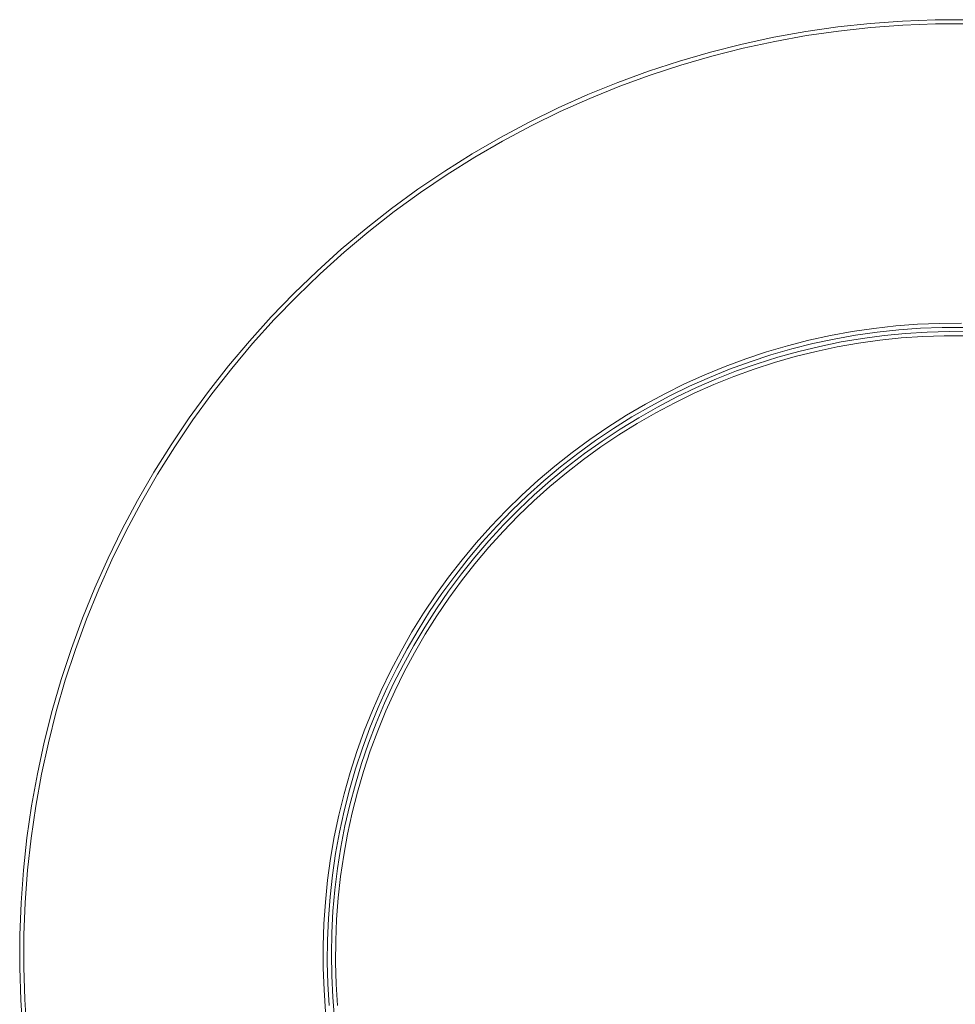
# Model space of a CAD drawing. Units: millimetres. Extents: x 1286 to 1991, y 24 to 867.
# Drawn here: x 1486 to 1509, y 354 to 378 of the extents above; entities that cross this region are included whole.
import ezdxf

# ---------------------------------------------------------------- set-up
doc = ezdxf.new("R2010")
doc.units = ezdxf.units.MM
doc.header["$MEASUREMENT"] = 0
doc.layers.add('Predefinito', color=7, linetype='Continuous', true_color=0x000000)

# ---------------------------------------------------------------- blocks, each defined once
blk = doc.blocks.new('INV83_C')
at = {"color": 18, "linetype": 'Continuous', "lineweight": 15, "true_color": 0x000000}
for p, q in [((-0.479, 22.495), (-1.26, 22.465)), ((0.302, 22.498), (-0.479, 22.495)), ((-2.816, 22.323), (-3.589, 22.212)), ((-2.039, 22.407), (-2.816, 22.323)), ((-2.026, 22.308), (-2.799, 22.224)), ((-1.26, 22.465), (-2.039, 22.407)), ((-1.251, 22.365), (-2.026, 22.308)), ((-0.473, 22.395), (-1.251, 22.365)), ((0.304, 22.398), (-0.473, 22.395)), ((-4.359, 22.074), (-5.122, 21.909)), ((-3.589, 22.212), (-4.359, 22.074)), ((-3.569, 22.114), (-4.335, 21.977)), ((-2.799, 22.224), (-3.569, 22.114)), ((-5.122, 21.909), (-5.88, 21.718)), ((-5.095, 21.813), (-5.849, 21.623)), ((-4.335, 21.977), (-5.095, 21.813)), ((-5.88, 21.718), (-6.63, 21.501)), ((-5.849, 21.623), (-6.596, 21.407)), ((-6.63, 21.501), (-7.373, 21.258)), ((-6.596, 21.407), (-7.336, 21.165)), ((-7.373, 21.258), (-8.107, 20.989)), ((-7.336, 21.165), (-8.066, 20.897)), ((-8.107, 20.989), (-8.83, 20.695)), ((-8.066, 20.897), (-8.786, 20.605)), ((-8.83, 20.695), (-9.544, 20.376)), ((-8.786, 20.605), (-9.496, 20.287)), ((-9.544, 20.376), (-10.245, 20.032)), ((-9.496, 20.287), (-10.195, 19.945)), ((-10.245, 20.032), (-10.935, 19.664)), ((-10.195, 19.945), (-10.881, 19.58)), ((-10.935, 19.664), (-11.611, 19.273)), ((-10.881, 19.58), (-11.554, 19.19)), ((-11.611, 19.273), (-12.273, 18.858)), ((-11.554, 19.19), (-12.214, 18.777)), ((-12.273, 18.858), (-12.92, 18.42)), ((-12.214, 18.777), (-12.858, 18.342)), ((-12.92, 18.42), (-13.552, 17.961)), ((-12.858, 18.342), (-13.487, 17.885)), ((-13.552, 17.961), (-14.168, 17.479)), ((-13.487, 17.885), (-14.1, 17.406)), ((-14.168, 17.479), (-14.766, 16.977)), ((-14.1, 17.406), (-14.696, 16.906)), ((-14.766, 16.977), (-15.346, 16.454)), ((-14.696, 16.906), (-15.274, 16.385)), ((-15.346, 16.454), (-15.908, 15.911)), ((-15.274, 16.385), (-15.833, 15.845)), ((-15.908, 15.911), (-16.451, 15.349)), ((-15.833, 15.845), (-16.374, 15.286)), ((-16.451, 15.349), (-16.974, 14.769)), ((-16.374, 15.286), (-16.895, 14.708)), ((-0.899, 15.173), (-1.426, 15.133)), ((-0.37, 15.195), (-0.899, 15.173)), ((0.159, 15.199), (-0.37, 15.195)), ((-2.476, 14.997), (-2.996, 14.902)), ((-1.952, 15.074), (-2.476, 14.997)), ((-1.872, 14.983), (-2.391, 14.91)), ((-1.426, 15.133), (-1.952, 15.074)), ((-1.351, 15.039), (-1.872, 14.983)), ((-1.187, 14.953), (-1.707, 14.903)), ((-0.829, 15.077), (-1.351, 15.039)), ((-0.666, 14.985), (-1.187, 14.953)), ((-0.305, 15.097), (-0.829, 15.077)), ((-0.143, 14.999), (-0.666, 14.985)), ((0.219, 15.098), (-0.305, 15.097)), ((0.379, 14.995), (-0.143, 14.999)), ((-16.974, 14.769), (-17.477, 14.171)), ((-16.895, 14.708), (-17.395, 14.113)), ((-3.513, 14.788), (-4.026, 14.657)), ((-3.419, 14.708), (-3.927, 14.58)), ((-2.996, 14.902), (-3.513, 14.788)), ((-2.907, 14.818), (-3.419, 14.708)), ((-2.74, 14.748), (-3.252, 14.643)), ((-2.391, 14.91), (-2.907, 14.818)), ((-2.322, 14.718), (-2.833, 14.628)), ((-2.225, 14.834), (-2.74, 14.748)), ((-1.809, 14.79), (-2.322, 14.718)), ((-1.707, 14.903), (-2.225, 14.834)), ((-1.294, 14.844), (-1.809, 14.79)), ((-0.777, 14.88), (-1.294, 14.844)), ((-0.259, 14.898), (-0.777, 14.88)), ((0.259, 14.898), (-0.259, 14.898)), ((-4.533, 14.508), (-5.035, 14.342)), ((-4.026, 14.657), (-4.533, 14.508)), ((-3.927, 14.58), (-4.43, 14.435)), ((-3.76, 14.521), (-4.264, 14.381)), ((-3.34, 14.521), (-3.843, 14.396)), ((-3.252, 14.643), (-3.76, 14.521)), ((-2.833, 14.628), (-3.34, 14.521)), ((-5.035, 14.342), (-5.532, 14.158)), ((-4.928, 14.273), (-5.421, 14.093)), ((-4.762, 14.224), (-5.254, 14.05)), ((-4.43, 14.435), (-4.928, 14.273)), ((-4.341, 14.254), (-4.834, 14.094)), ((-4.264, 14.381), (-4.762, 14.224)), ((-3.843, 14.396), (-4.341, 14.254)), ((-17.477, 14.171), (-17.958, 13.555)), ((-17.395, 14.113), (-17.874, 13.5)), ((-5.532, 14.158), (-6.021, 13.957)), ((-5.421, 14.093), (-5.906, 13.897)), ((-5.254, 14.05), (-5.74, 13.858)), ((-4.834, 14.094), (-5.321, 13.917)), ((-6.503, 13.739), (-6.977, 13.504)), ((-6.021, 13.957), (-6.503, 13.739)), ((-5.906, 13.897), (-6.385, 13.684)), ((-5.74, 13.858), (-6.22, 13.65)), ((-5.321, 13.917), (-5.802, 13.724)), ((-17.958, 13.555), (-18.418, 12.924)), ((-17.874, 13.5), (-18.332, 12.872)), ((-6.977, 13.504), (-7.443, 13.253)), ((-6.385, 13.684), (-6.856, 13.454)), ((-6.276, 13.514), (-6.742, 13.288)), ((-6.22, 13.65), (-6.691, 13.425)), ((-5.802, 13.724), (-6.276, 13.514)), ((-6.856, 13.454), (-7.318, 13.208)), ((-6.742, 13.288), (-7.2, 13.045)), ((-6.691, 13.425), (-7.155, 13.184)), ((-7.443, 13.253), (-7.9, 12.986)), ((-7.318, 13.208), (-7.772, 12.946)), ((-7.2, 13.045), (-7.649, 12.787)), ((-7.155, 13.184), (-7.609, 12.927)), ((-18.418, 12.924), (-18.856, 12.276)), ((-18.332, 12.872), (-18.768, 12.228)), ((-7.9, 12.986), (-8.347, 12.703)), ((-7.772, 12.946), (-8.216, 12.669)), ((-7.649, 12.787), (-8.089, 12.513)), ((-7.609, 12.927), (-8.055, 12.654)), ((-8.347, 12.703), (-8.784, 12.405)), ((-8.216, 12.669), (-8.651, 12.376)), ((-8.055, 12.654), (-8.491, 12.366)), ((-8.784, 12.405), (-9.211, 12.091)), ((-8.651, 12.376), (-9.075, 12.069)), ((-8.491, 12.366), (-8.916, 12.062)), ((-8.089, 12.513), (-8.519, 12.224)), ((-18.856, 12.276), (-19.271, 11.614)), ((-18.768, 12.228), (-19.181, 11.569)), ((-9.211, 12.091), (-9.626, 11.763)), ((-8.519, 12.224), (-8.939, 11.921)), ((-9.075, 12.069), (-9.488, 11.747)), ((-8.939, 11.921), (-9.348, 11.603)), ((-8.916, 12.062), (-9.331, 11.745)), ((-19.271, 11.614), (-19.662, 10.938)), ((-9.626, 11.763), (-10.03, 11.421)), ((-9.488, 11.747), (-9.89, 11.41)), ((-9.348, 11.603), (-9.746, 11.271)), ((-9.331, 11.745), (-9.731, 11.415)), ((-19.181, 11.569), (-19.571, 10.896)), ((-10.03, 11.421), (-10.421, 11.065)), ((-9.89, 11.41), (-10.28, 11.06)), ((-9.731, 11.415), (-10.119, 11.073)), ((-9.746, 11.271), (-10.132, 10.925)), ((-19.662, 10.938), (-20.03, 10.249)), ((-19.571, 10.896), (-19.938, 10.21)), ((-10.421, 11.065), (-10.8, 10.696)), ((-10.28, 11.06), (-10.657, 10.697)), ((-10.132, 10.925), (-10.506, 10.566)), ((-10.119, 11.073), (-10.495, 10.717)), ((-10.8, 10.696), (-11.166, 10.313)), ((-10.657, 10.697), (-11.022, 10.321)), ((-10.495, 10.717), (-10.859, 10.348)), ((-10.506, 10.566), (-10.867, 10.194)), ((-20.03, 10.249), (-20.374, 9.547)), ((-19.938, 10.21), (-20.28, 9.512)), ((-11.166, 10.313), (-11.518, 9.919)), ((-11.022, 10.321), (-11.373, 9.933)), ((-10.867, 10.194), (-11.215, 9.81)), ((-10.859, 10.348), (-11.21, 9.967)), ((-11.21, 9.967), (-11.547, 9.574)), ((-11.518, 9.919), (-11.856, 9.512)), ((-11.373, 9.933), (-11.711, 9.532)), ((-11.215, 9.81), (-11.549, 9.414)), ((-20.374, 9.547), (-20.693, 8.834)), ((-20.28, 9.512), (-20.598, 8.802)), ((-11.856, 9.512), (-12.18, 9.093)), ((-11.711, 9.532), (-12.035, 9.12)), ((-11.547, 9.574), (-11.871, 9.17)), ((-11.549, 9.414), (-11.869, 9.007)), ((-12.18, 9.093), (-12.489, 8.664)), ((-12.035, 9.12), (-12.344, 8.697)), ((-11.871, 9.17), (-12.18, 8.755)), ((-11.869, 9.007), (-12.176, 8.589)), ((-20.693, 8.834), (-20.987, 8.11)), ((-20.598, 8.802), (-20.891, 8.081)), ((-12.489, 8.664), (-12.783, 8.224)), ((-12.344, 8.697), (-12.638, 8.264)), ((-12.18, 8.755), (-12.475, 8.329)), ((-12.176, 8.589), (-12.467, 8.16)), ((-12.475, 8.329), (-12.755, 7.893)), ((-20.987, 8.11), (-21.256, 7.377)), ((-20.891, 8.081), (-21.159, 7.351)), ((-12.783, 8.224), (-13.062, 7.774)), ((-12.638, 8.264), (-12.917, 7.82)), ((-12.467, 8.16), (-12.743, 7.722)), ((-12.917, 7.82), (-13.181, 7.367)), ((-12.755, 7.893), (-13.02, 7.448)), ((-13.062, 7.774), (-13.324, 7.314)), ((-12.743, 7.722), (-13.004, 7.274)), ((-21.256, 7.377), (-21.5, 6.634)), ((-21.159, 7.351), (-21.402, 6.612)), ((-13.181, 7.367), (-13.428, 6.906)), ((-13.02, 7.448), (-13.27, 6.994)), ((-13.324, 7.314), (-13.571, 6.846)), ((-13.004, 7.274), (-13.249, 6.817)), ((-13.428, 6.906), (-13.66, 6.436)), ((-13.27, 6.994), (-13.503, 6.532)), ((-21.5, 6.634), (-21.717, 5.884)), ((-13.571, 6.846), (-13.801, 6.37)), ((-13.249, 6.817), (-13.478, 6.353)), ((-21.402, 6.612), (-21.618, 5.865)), ((-13.66, 6.436), (-13.875, 5.958)), ((-13.503, 6.532), (-13.721, 6.062)), ((-13.801, 6.37), (-14.014, 5.886)), ((-13.478, 6.353), (-13.691, 5.88)), ((-13.875, 5.958), (-14.073, 5.473)), ((-13.721, 6.062), (-13.922, 5.585)), ((-21.717, 5.884), (-21.908, 5.126)), ((-21.618, 5.865), (-21.809, 5.111)), ((-14.014, 5.886), (-14.211, 5.394)), ((-13.691, 5.88), (-13.887, 5.4)), ((-14.073, 5.473), (-14.255, 4.982)), ((-13.922, 5.585), (-14.106, 5.101)), ((-14.211, 5.394), (-14.39, 4.896)), ((-13.887, 5.4), (-14.066, 4.914)), ((-21.908, 5.126), (-22.073, 4.362)), ((-21.809, 5.111), (-21.973, 4.351)), ((-14.255, 4.982), (-14.419, 4.484)), ((-14.106, 5.101), (-14.274, 4.611)), ((-14.39, 4.896), (-14.552, 4.392)), ((-14.066, 4.914), (-14.229, 4.422)), ((-14.274, 4.611), (-14.424, 4.115)), ((-22.073, 4.362), (-22.211, 3.593)), ((-21.973, 4.351), (-22.111, 3.586)), ((-14.552, 4.392), (-14.696, 3.883)), ((-14.419, 4.484), (-14.566, 3.981)), ((-14.229, 4.422), (-14.374, 3.925)), ((-14.424, 4.115), (-14.558, 3.615)), ((-14.696, 3.883), (-14.822, 3.369)), ((-14.566, 3.981), (-14.695, 3.474)), ((-14.374, 3.925), (-14.502, 3.423)), ((-22.211, 3.593), (-22.323, 2.82)), ((-22.111, 3.586), (-22.222, 2.816)), ((-14.558, 3.615), (-14.674, 3.11)), ((-14.822, 3.369), (-14.93, 2.851)), ((-14.695, 3.474), (-14.807, 2.962)), ((-14.502, 3.423), (-14.612, 2.916)), ((-14.674, 3.11), (-14.773, 2.602)), ((-14.93, 2.851), (-15.02, 2.33)), ((-14.807, 2.962), (-14.901, 2.446)), ((-14.612, 2.916), (-14.704, 2.406)), ((-22.323, 2.82), (-22.407, 2.043)), ((-22.222, 2.816), (-22.307, 2.043)), ((-14.901, 2.446), (-14.976, 1.928)), ((-14.773, 2.602), (-14.854, 2.09)), ((-14.704, 2.406), (-14.779, 1.894)), ((-15.02, 2.33), (-15.092, 1.806)), ((-22.407, 2.043), (-22.464, 1.264)), ((-22.307, 2.043), (-22.364, 1.267)), ((-14.976, 1.928), (-15.034, 1.407)), ((-14.854, 2.09), (-14.917, 1.576)), ((-15.092, 1.806), (-15.146, 1.279)), ((-14.779, 1.894), (-14.836, 1.379)), ((-14.917, 1.576), (-14.962, 1.06)), ((-22.464, 1.264), (-22.495, 0.483)), ((-22.364, 1.267), (-22.395, 0.49)), ((-15.146, 1.279), (-15.181, 0.752)), ((-15.034, 1.407), (-15.074, 0.885)), ((-14.836, 1.379), (-14.875, 0.862)), ((-14.962, 1.06), (-14.99, 0.543)), ((-15.181, 0.752), (-15.198, 0.223)), ((-15.074, 0.885), (-15.096, 0.362)), ((-14.875, 0.862), (-14.896, 0.344)), ((-22.495, 0.483), (-22.498, -0.298)), ((-22.395, 0.49), (-22.398, -0.288)), ((-14.99, 0.543), (-15, 0.025)), ((-15.096, 0.362), (-15.099, -0.162)), ((-14.896, 0.344), (-14.899, -0.174)), ((-15.198, 0.223), (-15.197, -0.307)), ((-15, 0.025), (-14.992, -0.492)), ((-15.099, -0.162), (-15.084, -0.686)), ((-14.899, -0.174), (-14.884, -0.692)), ((-22.498, -0.298), (-22.474, -1.079)), ((-22.398, -0.288), (-22.375, -1.065)), ((-15.197, -0.307), (-15.177, -0.835)), ((-15.084, -0.686), (-15.052, -1.209)), ((-14.992, -0.492), (-14.966, -1.01)), ((-14.884, -0.692), (-14.851, -1.209)), ((-15.177, -0.835), (-15.139, -1.363)), ((-22.474, -1.079), (-22.423, -1.859)), ((-22.375, -1.065), (-22.324, -1.841)), ((-14.966, -1.01), (-14.922, -1.526))]:
    blk.add_line(p, q, dxfattribs=at)

msp = doc.modelspace()

# ---------------------------------------------------------------- block references
at = {"layer": 'Predefinito'}
msp.add_blockref('INV83_C', (1508.758, 355.142), dxfattribs=at)

doc.saveas('drawing.dxf')
